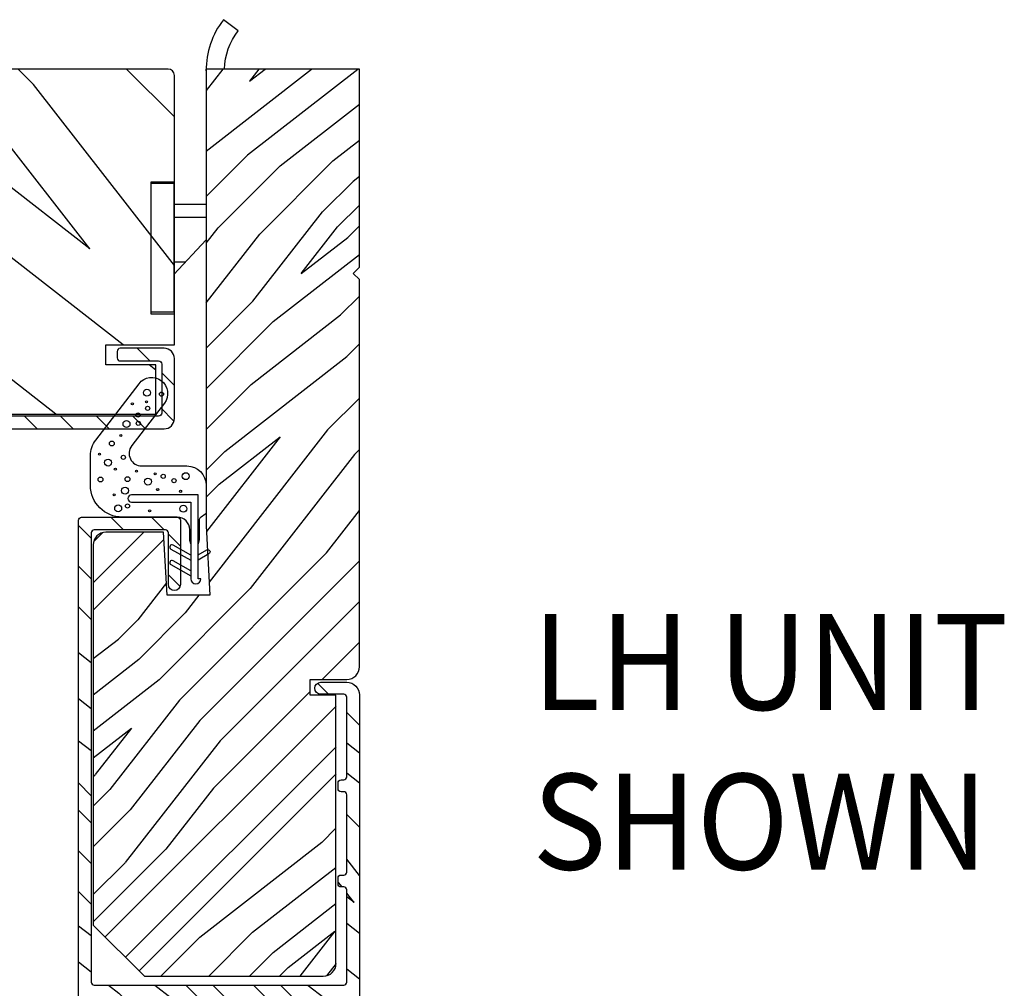
# Model space of a CAD drawing. Extents: x 0 to 169, y 0 to 209.
# Drawn here: x 23 to 28, y 171 to 176 of the extents above; entities that cross this region are included whole.
import ezdxf

# ---------------------------------------------------------------- set-up
doc = ezdxf.new("R2010")
doc.units = 0
doc.header["$LTSCALE"] = 6
doc.header["$MEASUREMENT"] = 0
doc.layers.get('0').update_dxf_attribs({"linetype": 'CONTINUOUS'})
doc.layers.get('Defpoints').update_dxf_attribs({"linetype": 'CONTINUOUS', "lineweight": 5})
for name, color, linetype in [('A-ANNO-DIMS', 3, 'CONTINUOUS'), ('A-ANNO-TEXT-TITLE', 4, 'CONTINUOUS'), ('A-DETL-CUT', 6, 'CONTINUOUS')]:
    doc.layers.add(name, color=color, linetype=linetype)
doc.styles.add('SIMPLEX', font='SIMPLEX.shx', dxfattribs={"width": 0.75})
doc.styles.add('style2', font='arial.ttf', dxfattribs={"width": 0.9, "height": 5})
doc.dimstyles.new('Andersen Section', dxfattribs={"dimscale": 2.5, "dimtxt": 0.09375, "dimasz": 0.046875, "dimexe": 0.03125, "dimexo": 0.0625, "dimgap": 0.03125, "dimtad": 1, "dimdec": 5, "dimzin": 3, "dimdsep": 46, "dimlunit": 4, "dimtxsty": 'SIMPLEX', "dimblk": 'DOT', "dimcen": 0, "dimclrd": 256, "dimclre": 256, "dimadec": 0, "dimazin": 0, "dimtfac": 1, "dimtdec": 5, "dimtmove": 0, "dimatfit": 0, "dimldrblk": 'DOT', "dimfxl": 0, "dimfrac": 2, "dimtolj": 1, "dimtzin": 4, "dimlwd": -1, "dimlwe": -1, "dimarcsym": 0})

# ---------------------------------------------------------------- blocks, each defined once
blk = doc.blocks.new('_DOT')
at = {"color": 0, "linetype": 'ByBlock'}
blk.add_line((-0.5, 0), (-1, 0), dxfattribs=at)
at = {"color": 0, "linetype": 'ByBlock', "const_width": 0.5}
blk.add_lwpolyline([(-0.25, 0, 1), (0.25, 0, 1)], format="xyb", close=True, dxfattribs=at)
blk = doc.blocks.new('*D431')
at = {"layer": 'A-ANNO-DIMS', "transparency": 16777216}
for p, q in [((18.753, 174.0305), (18.753, 165.6575)), ((24.3467, 167.973), (24.3467, 165.6575)), ((18.8936, 165.7513), (24.2061, 165.7513))]:
    blk.add_line(p, q, dxfattribs=at)
at = {"layer": 'Defpoints', "color": 0, "transparency": 16777216}
for p in [(18.753, 174.218), (24.3467, 168.1605), (24.3467, 165.7513)]:
    blk.add_point(p, dxfattribs=at)
at = {"layer": 'A-ANNO-DIMS', "transparency": 16777216, "xscale": 0.140625, "yscale": 0.140625, "zscale": 0.140625, "rotation": 180}
blk.add_blockref('_DOT', (18.753, 165.7513), dxfattribs=at)
at = {"layer": 'A-ANNO-DIMS', "transparency": 16777216, "xscale": 0.140625, "yscale": 0.140625, "zscale": 0.140625}
blk.add_blockref('_DOT', (24.3467, 165.7513), dxfattribs=at)
at = {"layer": 'A-ANNO-DIMS', "color": 0, "transparency": 16777216, "insert": (21.5499, 166.0593), "char_height": 0.28125, "attachment_point": 5, "style": 'SIMPLEX'}
blk.add_mtext('\\A1;5 19/32"', dxfattribs=at)

msp = doc.modelspace()

# ---------------------------------------------------------------- hatches: boundary and pattern name
at = {"layer": 'A-DETL-CUT'}
h = msp.add_hatch(dxfattribs=at)
h.set_pattern_fill('PGRAIN', color=256, scale=0.125, angle=135, style=0)
h.set_pattern_definition([(135, (26.7577, 172.4414), (-2.6517, -2.6517), [2, -13]), (135, (26.4926, 172.1762), (-2.6517, -2.6517), [2.859, -12.141]), (135, (26.2274, 171.911), (-2.6517, -2.6517), [3.6434, -11.3566]), (135, (25.9622, 171.646), (-2.6517, -2.6517), [3.6434, -11.3566]), (135, (25.697, 171.3807), (-2.6517, -2.6517), [2.859, -12.141]), (135, (25.432, 171.1155), (-2.6517, -2.6517), [2, -13]), (135, (25.1668, 170.8504), (-2.6517, -2.6517), [2.6308, -12.3692]), (135, (24.9016, 170.5852), (-2.6517, -2.6517), [10.7156, -4.2844]), (135, (24.6364, 170.32), (-2.6517, -2.6517), [9.8566, -5.1434]), (135, (24.3713, 170.055), (-2.6517, -2.6517), [1.548, -13.452]), (135, (24.106, 175.4466), (-2.6517, -2.6517), [1.1434, -13.8566]), (135, (23.5633, 175.3648), (-2.6517, -2.6517), [1.3506, -13.6494]), (135, (22.7444, 175.653), (-2.6517, -2.6517), [0.569, -14.431]), (135, (22.22, 175.129), (-2.6517, -2.6517), [0.569, -14.431]), (135, (22.5085, 174.31), (-2.6517, -2.6517), [1.3506, -13.6494]), (135, (22.4267, 173.7672), (-2.6517, -2.6517), [1.1434, -13.8566]), (135, (22.511, 173.3293), (-2.6517, -2.6517), [2.0133, -12.9867]), (135, (22.658, 171.945), (-2.6517, -2.6517), [6.952, -8.048]), (135, (21.7066, 177.4925), (-2.6517, -2.6517), [0.3566, -14.6434]), (135, (21.4414, 177.2274), (-2.6517, -2.6517), [0.8576, -14.1424]), (135, (21.1763, 176.9622), (-2.6517, -2.6517), [1.6823, -13.3177]), (135, (20.911, 176.697), (-2.6517, -2.6517), [2.7132, -12.2868]), (135, (20.646, 176.432), (-2.6517, -2.6517), [3.5722, -11.4278]), (135, (20.3808, 176.1667), (-2.6517, -2.6517), [4.3566, -10.6434]), (135, (20.4687, 175.5485), (-2.6517, -2.6517), [4.856, -10.144]), (135, (18.979, 180.2203), (-2.6517, -2.6517), [0.999, -14.001]), (135, (18.627, 179.9), (-2.6517, -2.6517), [1.7786, -13.2214]), (135, (17.755, 180.2065), (-2.6517, -2.6517), [1.1434, -13.8566]), (135, (17.2124, 180.1247), (-2.6517, -2.6517), [1.3506, -13.6494]), (135, (16.3934, 180.413), (-2.6517, -2.6517), [0.569, -14.431]), (135, (15.869, 179.889), (-2.6517, -2.6517), [0.569, -14.431]), (135, (16.1576, 179.07), (-2.6517, -2.6517), [1.3506, -13.6494]), (135, (16.0758, 178.527), (-2.6517, -2.6517), [1.1434, -13.8566]), (142.125, (23.386, 174.2221), (-10.6066, 10.6066), [1.477, -28.7565]), (142.125, (23.6754, 173.4024), (-10.6066, 10.6066), [1.4783, -28.7552]), (142.125, (24.0177, 172.5298), (-10.6066, 10.6066), [2.0156, -28.2179]), (142.125, (23.3065, 172.7106), (-10.6066, 10.6066), [1.0078, -29.2257]), (142.125, (23.2976, 176.255), (-10.6066, 10.6066), [2.0156, -28.2179]), (142.125, (22.6083, 176.3198), (-10.6066, 10.6066), [1.4783, -28.7552]), (142.125, (22.3421, 176.0554), (-10.6066, 10.6066), [1.477, -28.7565]), (142.125, (17.035, 178.9821), (-10.6066, 10.6066), [1.477, -28.7565]), (142.125, (17.3245, 178.1623), (-10.6066, 10.6066), [1.4783, -28.7552]), (142.125, (17.6668, 177.2897), (-10.6066, 10.6066), [2.0156, -28.2179]), (142.125, (17.7421, 176.8608), (-10.6066, 10.6066), [1.0078, -29.2257]), (142.125, (17.3444, 182.1199), (-10.6066, 10.6066), [1.5117, -28.7218]), (142.125, (18.2725, 180.9266), (-10.6066, 10.6066), [3.0233, -27.2101]), (142.125, (17.3692, 181.1578), (-10.6066, 10.6066), [2.215, -28.0185]), (142.125, (16.9466, 181.015), (-10.6066, 10.6066), [2.0156, -28.2179]), (142.125, (16.2574, 181.0797), (-10.6066, 10.6066), [1.4783, -28.7552]), (142.125, (15.9912, 180.8154), (-10.6066, 10.6066), [1.477, -28.7565]), (307.875, (20.9111, 176.697), (10.6066, -10.6066), [1.477, -28.7565]), (127.875, (25.3435, 173.8556), (-10.6066, 10.6066), [2.0156, -28.2179]), (127.875, (24.471, 174.1979), (-10.6066, 10.6066), [1.4783, -28.7552]), (127.875, (23.6511, 174.4873), (-10.6066, 10.6066), [1.477, -28.7565]), (307.875, (20.646, 176.4319), (10.6066, -10.6066), [1.4783, -28.7552]), (307.875, (20.3808, 176.1667), (10.6066, -10.6066), [2.0156, -28.2179]), (307.875, (20.4687, 175.5485), (10.6066, -10.6066), [1.0078, -29.2257]), (127.875, (23.2766, 171.1495), (-10.6066, 10.6066), [1.0078, -29.2257]), (307.875, (19.5983, 180.1312), (10.6066, -10.6066), [3.0233, -27.2101]), (307.875, (18.9788, 180.2203), (10.6066, -10.6066), [3.0233, -27.2101]), (307.875, (18.6268, 179.9001), (10.6066, -10.6066), [2.215, -28.0185]), (127.875, (18.9926, 178.6155), (-10.6066, 10.6066), [2.0156, -28.2179]), (127.875, (18.12, 178.9578), (-10.6066, 10.6066), [1.4783, -28.7552]), (127.875, (17.3002, 179.2473), (-10.6066, 10.6066), [1.477, -28.7565]), (307.875, (14.5602, 181.457), (10.6066, -10.6066), [1.477, -28.7565]), (307.875, (14.295, 181.1918), (10.6066, -10.6066), [1.4783, -28.7552]), (307.875, (14.0298, 180.9266), (10.6066, -10.6066), [2.0156, -28.2179]), (307.875, (13.7647, 180.6615), (10.6066, -10.6066), [1.5117, -28.7218]), (135, (22.5476, 175.4563), (-2.6517, -2.6517), [0.569, -14.431]), (135, (22.4125, 175.3212), (-2.6517, -2.6517), [0.569, -14.431]), (135, (16.1966, 180.2163), (-2.6517, -2.6517), [0.569, -14.431]), (135, (16.0615, 180.0812), (-2.6517, -2.6517), [0.569, -14.431]), (127.875, (23.0204, 174.8484), (-10.6066, 10.6066), [0.7702, -29.4633]), (142.125, (23.0204, 174.8484), (-10.6066, 10.6066), [0.7702, -29.4633]), (307.875, (21.5373, 176.3315), (10.6066, -10.6066), [0.7702, -29.4633]), (142.125, (22.1453, 175.8586), (-10.6066, 10.6066), [0.7702, -29.4633]), (127.875, (16.6695, 179.6083), (-10.6066, 10.6066), [0.7702, -29.4633]), (142.125, (16.6695, 179.6083), (-10.6066, 10.6066), [0.7702, -29.4633]), (307.875, (15.1864, 181.0914), (10.6066, -10.6066), [0.7702, -29.4633]), (142.125, (15.7943, 180.6186), (-10.6066, 10.6066), [0.7702, -29.4633])])
h.paths.add_polyline_path([(23.440483, 175.703454, 0.41421356), (23.409483, 175.734454), (19.408983, 175.734454, 0.41421356), (19.377983, 175.703454), (19.377983, 174.385954), (19.712983, 174.385954), (19.712983, 174.286954), (19.467983, 174.286954), (19.467983, 174.046954), (23.350483, 174.046954), (23.350483, 174.286954), (23.105483, 174.286954), (23.105483, 174.385954), (23.440483, 174.385954)])
h = msp.add_hatch(dxfattribs=at)
h.set_pattern_fill('PGRAIN', color=256, scale=0.046875, angle=135, style=0)
h.set_pattern_definition([(45, (-13.5325, 166.0776), (0.99437, -0.99437), [0.75, -4.875]), (45, (-13.4331, 165.9781), (0.99437, -0.99437), [1.07214, -4.55286]), (45, (-13.3337, 165.8787), (0.99437, -0.99437), [1.36628, -4.25872]), (45, (-13.2342, 165.7793), (0.99437, -0.99437), [1.36628, -4.25872]), (45, (-13.1348, 165.6798), (0.99437, -0.99437), [1.07214, -4.55286]), (45, (-13.0353, 165.5804), (0.99437, -0.99437), [0.75, -4.875]), (45, (-12.9359, 165.481), (0.99437, -0.99437), [0.98654, -4.63846]), (45, (-12.8365, 165.3815), (0.99437, -0.99437), [4.01836, -1.60664]), (45, (-12.737, 165.2821), (0.99437, -0.99437), [3.69622, -1.92878]), (45, (-12.6376, 165.1826), (0.99437, -0.99437), [0.58051, -5.04449]), (45, (-12.5382, 167.2045), (0.99437, -0.99437), [0.42878, -5.19622]), (45, (-12.3346, 167.1738), (0.99437, -0.99437), [0.50647, -5.11853]), (45, (-12.0275, 167.282), (0.99437, -0.99437), [0.21334, -5.41166]), (45, (-11.8309, 167.0854), (0.99437, -0.99437), [0.21334, -5.41166]), (45, (-11.939, 166.7783), (0.99437, -0.99437), [0.50647, -5.11853]), (45, (-11.9084, 166.5748), (0.99437, -0.99437), [0.42878, -5.19622]), (45, (-11.94, 166.4106), (0.99437, -0.99437), [0.755, -4.87]), (45, (-11.9951, 165.8914), (0.99437, -0.99437), [2.60699, -3.01801]), (45, (-11.6383, 167.9718), (0.99437, -0.99437), [0.13372, -5.49128]), (45, (-11.5389, 167.8723), (0.99437, -0.99437), [0.32162, -5.30338]), (45, (-11.4395, 167.7729), (0.99437, -0.99437), [0.63087, -4.99413]), (45, (-11.34, 167.6734), (0.99437, -0.99437), [1.01744, -4.60756]), (45, (-11.2406, 167.574), (0.99437, -0.99437), [1.33959, -4.28541]), (45, (-11.1412, 167.4746), (0.99437, -0.99437), [1.63372, -3.99128]), (45, (-11.1741, 167.2427), (0.99437, -0.99437), [1.82096, -3.80404]), (45, (-10.6154, 168.9947), (0.99437, -0.99437), [0.3746, -5.2504]), (45, (-10.4834, 168.8746), (0.99437, -0.99437), [0.66697, -4.95803]), (45, (-10.1566, 168.9895), (0.99437, -0.99437), [0.42878, -5.19622]), (45, (-9.953, 168.9588), (0.99437, -0.99437), [0.50647, -5.11853]), (45, (-9.6459, 169.067), (0.99437, -0.99437), [0.21334, -5.41166]), (45, (-9.4493, 168.8704), (0.99437, -0.99437), [0.21334, -5.41166]), (45, (-9.5575, 168.5633), (0.99437, -0.99437), [0.50647, -5.11853]), (45, (-9.5268, 168.3597), (0.99437, -0.99437), [0.42878, -5.19622]), (37.875, (-12.2681, 166.7454), (3.977476, 3.977476), [0.55386, -10.78369]), (37.875, (-12.37666, 166.43795), (3.977476, 3.977476), [0.55436, -10.78319]), (37.875, (-12.505, 166.1107), (3.977476, 3.977476), [0.75584, -10.58171]), (37.875, (-12.2383, 166.17855), (3.977476, 3.977476), [0.37792, -10.95963]), (37.875, (-12.23496, 167.5077), (3.977476, 3.977476), [0.75584, -10.58171]), (37.875, (-11.9765, 167.532), (3.977476, 3.977476), [0.55436, -10.78319]), (37.875, (-11.87666, 167.43285), (3.977476, 3.977476), [0.55386, -10.78369]), (37.875, (-9.8865, 168.53035), (3.977476, 3.977476), [0.55386, -10.78369]), (37.875, (-9.99505, 168.2229), (3.977476, 3.977476), [0.55436, -10.78319]), (37.875, (-10.1234, 167.8957), (3.977476, 3.977476), [0.75584, -10.58171]), (37.875, (-10.1517, 167.73486), (3.977476, 3.977476), [0.37792, -10.95963]), (37.875, (-10.0025, 169.707), (3.977476, 3.977476), [0.56688, -10.77067]), (37.875, (-10.35054, 169.25956), (3.977476, 3.977476), [1.13375, -10.2038]), (37.875, (-10.0118, 169.34624), (3.977476, 3.977476), [0.8306, -10.50695]), (37.875, (-9.85336, 169.2927), (3.977476, 3.977476), [0.75584, -10.58171]), (37.875, (-9.5949, 169.31696), (3.977476, 3.977476), [0.55436, -10.78319]), (37.875, (-9.49505, 169.2178), (3.977476, 3.977476), [0.55386, -10.78369]), (232.125, (-11.34, 167.67345), (-3.977476, -3.977476), [0.55386, -10.78369]), (52.125, (-13.0022, 166.6079), (3.977476, 3.977476), [0.75584, -10.58171]), (52.125, (-12.675, 166.73626), (3.977476, 3.977476), [0.55436, -10.78319]), (52.125, (-12.36755, 166.8448), (3.977476, 3.977476), [0.55386, -10.78369]), (232.125, (-11.2406, 167.574), (-3.977476, -3.977476), [0.55436, -10.78319]), (232.125, (-11.14116, 167.4746), (-3.977476, -3.977476), [0.75584, -10.58171]), (232.125, (-11.1741, 167.24274), (-3.977476, -3.977476), [0.37792, -10.95963]), (52.125, (-12.2271, 165.5931), (3.977476, 3.977476), [0.37792, -10.95963]), (232.125, (-10.8477, 168.96125), (-3.977476, -3.977476), [1.13375, -10.2038]), (232.125, (-10.6154, 168.9947), (-3.977476, -3.977476), [1.13375, -10.2038]), (232.125, (-10.4834, 168.8746), (-3.977476, -3.977476), [0.8306, -10.50695]), (52.125, (-10.6206, 168.3929), (3.977476, 3.977476), [0.75584, -10.58171]), (52.125, (-10.29336, 168.52124), (3.977476, 3.977476), [0.55436, -10.78319]), (52.125, (-9.98594, 168.6298), (3.977476, 3.977476), [0.55386, -10.78369]), (232.125, (-8.9584, 169.4584), (-3.977476, -3.977476), [0.55386, -10.7837]), (232.125, (-8.859, 169.359), (-3.977476, -3.977476), [0.55436, -10.78319]), (232.125, (-8.75955, 169.25956), (-3.977476, -3.977476), [0.75584, -10.58171]), (232.125, (-8.6601, 169.1601), (-3.977476, -3.977476), [0.56688, -10.77067]), (45, (-11.9537, 167.2082), (0.99437, -0.99437), [0.21334, -5.41166]), (45, (-11.903, 167.1575), (0.99437, -0.99437), [0.21334, -5.41166]), (45, (-9.5721, 168.9932), (0.99437, -0.99437), [0.21334, -5.41166]), (45, (-9.5214, 168.9425), (0.99437, -0.99437), [0.21334, -5.41166]), (52.125, (-12.131, 166.9802), (3.977476, 3.977476), [0.28882, -11.04873]), (37.875, (-12.131, 166.9802), (3.977476, 3.977476), [0.28882, -11.04873]), (232.125, (-11.5749, 167.53636), (-3.977476, -3.977476), [0.28882, -11.04873]), (37.875, (-11.80285, 167.35904), (3.977476, 3.977476), [0.28882, -11.04873]), (52.125, (-9.7494, 168.7652), (3.977476, 3.977476), [0.28882, -11.04873]), (37.875, (-9.7494, 168.7652), (3.977476, 3.977476), [0.28882, -11.04873]), (232.125, (-9.1933, 169.32135), (-3.977476, -3.977476), [0.28882, -11.04873]), (37.875, (-9.42125, 169.144), (3.977476, 3.977476), [0.28882, -11.04873])])
h.paths.add_polyline_path([(24.345733, 175.734454), (24.345733, 174.764454), (24.315733, 174.734454), (24.345733, 174.704454), (24.345733, 172.810716, -0.41421356), (24.283733, 172.748716), (24.104648, 172.748716), (24.104648, 172.671206), (24.231083, 172.671206), (24.231083, 171.358954, -0.41421356), (24.169083, 171.296954), (23.293733, 171.296954), (23.043733, 171.546954), (23.043733, 173.406506, -0.41421356), (23.105733, 173.468506), (23.387483, 173.468506), (23.405206, 173.160338), (23.613491, 173.160338), (23.603063, 173.359325), (23.6095, 173.362971, 0.85838552), (23.601811, 173.383206), (23.595733, 173.499182), (23.595733, 175.734454)])
h = msp.add_hatch(dxfattribs=at)
h.set_pattern_fill('ANSI31', color=256, style=0)
h.set_pattern_definition([(135, (26.1049, 172.58267), (0.0883883, 0.0883883), [])])
edge = h.paths.add_edge_path()
edge.add_ellipse((19.029961, 174.046226), major_axis=(0.010607, 0.010607), ratio=1, start_angle=287.241459, end_angle=377.241459)
edge.add_line((19.036947, 174.0595), (18.760997, 174.204737))
edge.add_ellipse((18.767983, 174.21801), major_axis=(0.010607, 0.010607), ratio=1, start_angle=135, end_angle=197.241459, ccw=False)
edge.add_line((18.752983, 174.21801), (18.752983, 174.271954))
edge.add_ellipse((18.767983, 174.271954), major_axis=(-0.010607, 0.010607), ratio=1, start_angle=-45, end_angle=45, ccw=False)
edge.add_line((18.767983, 174.286954), (18.778112, 174.286954))
edge.add_ellipse((18.783755, 174.317454), major_axis=(0.021933, 0.021933), ratio=1, start_angle=214.517194, end_angle=226.935675)
edge.add_line((18.784803, 174.286454), (19.122592, 174.286454))
edge.add_line((19.122592, 174.286454), (19.372443, 174.286454))
edge.add_line((19.372443, 174.286454), (19.372443, 174.290314))
edge.add_ellipse((19.362983, 174.301954), major_axis=(-0.010607, 0.010607), ratio=1, start_angle=174.098901, end_angle=225)
edge.add_line((19.377983, 174.301954), (19.377983, 174.318454))
edge.add_ellipse((19.427983, 174.318454), major_axis=(-0.035355, 0.035355), ratio=1, start_angle=-45, end_angle=45, ccw=False)
edge.add_line((19.427983, 174.368454), (19.642983, 174.368454))
edge.add_ellipse((19.642983, 174.353454), major_axis=(0.010607, 0.010607), ratio=1, start_angle=315, end_angle=405, ccw=False)
edge.add_line((19.657983, 174.353454), (19.657983, 174.321454))
edge.add_ellipse((19.642983, 174.321454), major_axis=(-0.010607, 0.010607), ratio=1, start_angle=135, end_angle=225, ccw=False)
edge.add_line((19.642983, 174.306454), (19.454983, 174.306454))
edge.add_ellipse((19.454983, 174.291454), major_axis=(-0.010607, 0.010607), ratio=1, start_angle=-45, end_angle=45)
edge.add_line((19.439983, 174.291454), (19.439983, 174.239954))
edge.add_ellipse((19.424983, 174.239954), major_axis=(-0.010607, 0.010607), ratio=1, start_angle=135, end_angle=225, ccw=False)
edge.add_line((19.424983, 174.224954), (18.916409, 174.224954))
edge.add_ellipse((18.916409, 174.209954), major_axis=(0.010607, 0.010607), ratio=1, start_angle=45, end_angle=197.241459)
edge.add_line((18.909423, 174.196681), (19.098947, 174.096931))
edge.add_ellipse((19.091961, 174.083657), major_axis=(-0.010607, 0.010607), ratio=1, start_angle=225, end_angle=287.241459, ccw=False)
edge.add_line((19.106961, 174.083657), (19.106961, 174.051454))
edge.add_ellipse((19.121961, 174.051454), major_axis=(0.010607, 0.010607), ratio=1, start_angle=135, end_angle=225)
edge.add_line((19.121961, 174.036454), (23.363483, 174.036454))
edge.add_ellipse((23.363483, 174.051454), major_axis=(-0.010607, 0.010607), ratio=1, start_angle=135, end_angle=225)
edge.add_line((23.378483, 174.051454), (23.378483, 174.291454))
edge.add_ellipse((23.363483, 174.291454), major_axis=(0.010607, 0.010607), ratio=1, start_angle=315, end_angle=405)
edge.add_line((23.363483, 174.306454), (23.175483, 174.306454))
edge.add_ellipse((23.175483, 174.321454), major_axis=(0.010607, 0.010607), ratio=1, start_angle=135, end_angle=225, ccw=False)
edge.add_line((23.160483, 174.321454), (23.160483, 174.353454))
edge.add_ellipse((23.175483, 174.353454), major_axis=(-0.010607, 0.010607), ratio=1, start_angle=-45, end_angle=45, ccw=False)
edge.add_line((23.175483, 174.368454), (23.390483, 174.368454))
edge.add_ellipse((23.390483, 174.318454), major_axis=(0.035355, 0.035355), ratio=1, start_angle=315, end_angle=405, ccw=False)
edge.add_line((23.440483, 174.318454), (23.440483, 174.024454))
edge.add_ellipse((23.390483, 174.024454), major_axis=(-0.035355, 0.035355), ratio=1, start_angle=135, end_angle=225, ccw=False)
edge.add_line((23.390483, 173.974454), (19.033983, 173.974454))
edge.add_ellipse((19.033983, 173.989454), major_axis=(0.010607, 0.010607), ratio=1, start_angle=107.241459, end_angle=225, ccw=False)
edge.add_line((19.020709, 173.996441), (19.043235, 174.03924))
h = msp.add_hatch(dxfattribs=at)
h.set_pattern_fill('PGRAIN', color=256, scale=0.046875, angle=405, style=0)
h.set_pattern_definition([(135, (-18.5325, 166.2764), (0.99437, 0.99437), [0.75, -4.875]), (135, (-18.4331, 166.3759), (0.99437, 0.99437), [1.07214, -4.55286]), (135, (-18.3337, 166.4753), (0.99437, 0.99437), [1.36628, -4.25872]), (135, (-18.2342, 166.5748), (0.99437, 0.99437), [1.36628, -4.25872]), (135, (-18.1348, 166.6742), (0.99437, 0.99437), [1.07214, -4.55286]), (135, (-18.0353, 166.7736), (0.99437, 0.99437), [0.75, -4.875]), (135, (-17.9359, 166.8731), (0.99437, 0.99437), [0.98654, -4.63846]), (135, (-17.8365, 166.9725), (0.99437, 0.99437), [4.01836, -1.60664]), (135, (-17.737, 167.072), (0.99437, 0.99437), [3.69622, -1.92878]), (135, (-17.6376, 167.1714), (0.99437, 0.99437), [0.58051, -5.04449]), (135, (-19.6595, 167.2708), (0.99437, 0.99437), [0.42878, -5.19622]), (135, (-19.6288, 167.4744), (0.99437, 0.99437), [0.50647, -5.11853]), (135, (-19.737, 167.7815), (0.99437, 0.99437), [0.21334, -5.41166]), (135, (-19.5404, 167.978), (0.99437, 0.99437), [0.21334, -5.41166]), (135, (-19.2332, 167.8699), (0.99437, 0.99437), [0.50647, -5.11853]), (135, (-19.0297, 167.9006), (0.99437, 0.99437), [0.42878, -5.19622]), (135, (-18.8655, 167.869), (0.99437, 0.99437), [0.755, -4.87]), (135, (-18.3464, 167.8139), (0.99437, 0.99437), [2.60699, -3.01801]), (135, (-20.4267, 168.1706), (0.99437, 0.99437), [0.13372, -5.49128]), (135, (-20.3273, 168.27), (0.99437, 0.99437), [0.32162, -5.30338]), (135, (-20.2278, 168.3695), (0.99437, 0.99437), [0.63087, -4.99413]), (135, (-20.1284, 168.469), (0.99437, 0.99437), [1.01744, -4.60756]), (135, (-20.029, 168.5684), (0.99437, 0.99437), [1.33959, -4.28541]), (135, (-19.9295, 168.6678), (0.99437, 0.99437), [1.63372, -3.99128]), (135, (-19.6977, 168.6349), (0.99437, 0.99437), [1.82096, -3.80404]), (135, (-21.4496, 169.1935), (0.99437, 0.99437), [0.3746, -5.2504]), (135, (-21.3296, 169.3255), (0.99437, 0.99437), [0.66697, -4.95803]), (135, (-21.4445, 169.6524), (0.99437, 0.99437), [0.42878, -5.19622]), (135, (-21.4138, 169.856), (0.99437, 0.99437), [0.50647, -5.11853]), (135, (-21.5219, 170.163), (0.99437, 0.99437), [0.21334, -5.41166]), (135, (-21.3253, 170.3597), (0.99437, 0.99437), [0.21334, -5.41166]), (135, (-21.0182, 170.2515), (0.99437, 0.99437), [0.50647, -5.11853]), (135, (-20.8147, 170.2822), (0.99437, 0.99437), [0.42878, -5.19622]), (127.875, (-19.2003, 167.54086), (-3.977476, 3.977476), [0.55386, -10.78369]), (127.875, (-18.8929, 167.4323), (-3.977476, 3.977476), [0.55436, -10.78319]), (127.875, (-18.5657, 167.30396), (-3.977476, 3.977476), [0.75584, -10.58171]), (127.875, (-18.6335, 167.57066), (-3.977476, 3.977476), [0.37792, -10.95963]), (127.875, (-19.9627, 167.574), (-3.977476, 3.977476), [0.75584, -10.58171]), (127.875, (-19.9869, 167.8325), (-3.977476, 3.977476), [0.55436, -10.78319]), (127.875, (-19.8878, 167.9323), (-3.977476, 3.977476), [0.55386, -10.78369]), (127.875, (-20.9853, 169.9225), (-3.977476, 3.977476), [0.55386, -10.78369]), (127.875, (-20.6779, 169.8139), (-3.977476, 3.977476), [0.55436, -10.78319]), (127.875, (-20.35065, 169.6856), (-3.977476, 3.977476), [0.75584, -10.58171]), (127.875, (-20.1898, 169.6573), (-3.977476, 3.977476), [0.37792, -10.95963]), (127.875, (-22.162, 169.80646), (-3.977476, 3.977476), [0.56688, -10.77067]), (127.875, (-21.7145, 169.4584), (-3.977476, 3.977476), [1.13375, -10.2038]), (127.875, (-21.8012, 169.79716), (-3.977476, 3.977476), [0.8306, -10.50695]), (127.875, (-21.74765, 169.9556), (-3.977476, 3.977476), [0.75584, -10.58171]), (127.875, (-21.7719, 170.2141), (-3.977476, 3.977476), [0.55436, -10.78319]), (127.875, (-21.6728, 170.3139), (-3.977476, 3.977476), [0.55386, -10.78369]), (322.125, (-20.1284, 168.46894), (3.977476, -3.977476), [0.55386, -10.78369]), (142.125, (-19.06285, 166.8068), (-3.977476, 3.977476), [0.75584, -10.58171]), (142.125, (-19.1912, 167.134), (-3.977476, 3.977476), [0.55436, -10.78319]), (142.125, (-19.29975, 167.4414), (-3.977476, 3.977476), [0.55386, -10.78369]), (322.125, (-20.02896, 168.5684), (3.977476, -3.977476), [0.55436, -10.78319]), (322.125, (-19.9295, 168.6678), (3.977476, -3.977476), [0.75584, -10.58171]), (322.125, (-19.6977, 168.63486), (3.977476, -3.977476), [0.37792, -10.95963]), (142.125, (-18.0481, 167.5819), (-3.977476, 3.977476), [0.37792, -10.95963]), (322.125, (-21.4162, 168.96125), (3.977476, -3.977476), [1.13375, -10.2038]), (322.125, (-21.4496, 169.19354), (3.977476, -3.977476), [1.13375, -10.2038]), (322.125, (-21.3296, 169.32554), (3.977476, -3.977476), [0.8306, -10.50695]), (142.125, (-20.84784, 169.1884), (-3.977476, 3.977476), [0.75584, -10.58171]), (142.125, (-20.9762, 169.5156), (-3.977476, 3.977476), [0.55436, -10.78319]), (142.125, (-21.08474, 169.823), (-3.977476, 3.977476), [0.55386, -10.78369]), (322.125, (-21.9134, 170.85055), (3.977476, -3.977476), [0.55386, -10.78369]), (322.125, (-21.81394, 170.95), (3.977476, -3.977476), [0.55436, -10.78319]), (322.125, (-21.7145, 171.0494), (3.977476, -3.977476), [0.75584, -10.58171]), (322.125, (-21.6151, 171.14886), (3.977476, -3.977476), [0.56688, -10.77067]), (135, (-19.6631, 167.8553), (0.99437, 0.99437), [0.21334, -5.41166]), (135, (-19.6125, 167.906), (0.99437, 0.99437), [0.21334, -5.41166]), (135, (-21.4481, 170.2369), (0.99437, 0.99437), [0.21334, -5.41166]), (135, (-21.3975, 170.2875), (0.99437, 0.99437), [0.21334, -5.41166]), (142.125, (-19.43516, 167.67795), (-3.977476, 3.977476), [0.28882, -11.04873]), (127.875, (-19.43516, 167.67795), (-3.977476, 3.977476), [0.28882, -11.04873]), (322.125, (-19.9913, 168.2341), (3.977476, -3.977476), [0.28882, -11.04873]), (127.875, (-19.814, 168.0061), (-3.977476, 3.977476), [0.28882, -11.04873]), (142.125, (-21.22014, 170.05955), (-3.977476, 3.977476), [0.28882, -11.04873]), (127.875, (-21.22014, 170.05955), (-3.977476, 3.977476), [0.28882, -11.04873]), (322.125, (-21.7763, 170.6157), (3.977476, -3.977476), [0.28882, -11.04873]), (127.875, (-21.599, 170.3877), (-3.977476, 3.977476), [0.28882, -11.04873])])
h.paths.add_polyline_path([(24.283731, 171.253284), (24.283731, 171.733515), (24.256083, 171.733515, -1.20279059), (24.261468, 171.762515, -1.20279059), (24.256083, 171.791515), (24.283731, 171.791515), (24.283731, 172.199495), (24.256083, 172.199495, -1.20279059), (24.261468, 172.228495, -1.20279059), (24.256083, 172.257495), (24.283731, 172.257495), (24.283731, 172.676454), (24.156146, 172.676454, -1), (24.156146, 172.734454), (24.283733, 172.734454, -0.41421356), (24.345733, 172.672454), (24.345733, 170.695422, -0.19361452), (24.341554, 170.685035), (24.291526, 170.632922), (24.341554, 170.58081, -0.40231029), (24.341554, 170.560035), (24.291526, 170.507922), (24.341554, 170.45581, -0.40231029), (24.341554, 170.435035), (24.291526, 170.382922), (24.341554, 170.33081, -0.40231029), (24.341554, 170.310035), (24.291526, 170.257922), (24.341554, 170.20581, -0.40231029), (24.341554, 170.185035), (24.291526, 170.132922), (24.341554, 170.08081, -0.40231029), (24.341554, 170.060035), (24.291526, 170.007922), (24.341554, 169.95581, -0.40231029), (24.341554, 169.935035), (24.291526, 169.882922), (24.341554, 169.83081, -0.40231029), (24.341554, 169.810035), (24.291526, 169.757922), (24.341554, 169.70581, -0.40231029), (24.341554, 169.685035), (24.291526, 169.632922), (24.341554, 169.58081, -0.40231029), (24.341554, 169.560035), (24.291526, 169.507922), (24.341554, 169.45581, -0.40231029), (24.341554, 169.435035), (24.291526, 169.382922), (24.341554, 169.33081, -0.40231029), (24.341554, 169.310035), (24.291526, 169.257922), (24.341554, 169.20581, -0.40231029), (24.341554, 169.185035), (24.291526, 169.132922), (24.341554, 169.08081, -0.19361452), (24.345733, 169.070422), (24.345733, 169.028955, -0.41877817), (24.317805, 169.001458), (24.287809, 169.031455), (24.257809, 169.001455), (24.227809, 169.031455), (24.197809, 169.001455), (24.182809, 169.016455), (24.167809, 169.001455), (24.095733, 169.001455), (24.095733, 168.921455), (24.167809, 168.921455), (24.197809, 168.891455), (24.227809, 168.921455), (24.257809, 168.891455), (24.287809, 168.921455), (24.336161, 168.873102, 0.21855012), (24.345733, 168.893955), (24.345733, 168.160454, -0.20484778), (24.336148, 168.13804), (24.283733, 168.190454), (24.313733, 168.220454), (24.283733, 168.250454), (24.313733, 168.280454), (24.283733, 168.310454), (24.283733, 168.359454), (24.203733, 168.359454), (24.203733, 168.310454), (24.173733, 168.280454), (24.203733, 168.250454), (24.173733, 168.220454), (24.203733, 168.190454), (24.182988, 168.169709, -0.84418907), (24.172733, 168.109454), (23.610733, 168.109454, -0.41421356), (23.595733, 168.124454), (23.595733, 169.198204), (23.221373, 169.198204, -0.41421356), (22.971373, 169.448204), (22.971373, 173.527454, -0.41421356), (22.986373, 173.542454), (23.454733, 173.542454, -0.41421356), (23.469733, 173.527454), (23.469733, 173.212142, -1), (23.411733, 173.212142), (23.411733, 173.48031), (23.033373, 173.48031), (23.033373, 171.253284)])
h.paths.add_polyline_path([(23.672802, 171.086513, -1.0593194), (23.651536, 171.065424, -1.2699077), (23.639201, 171.038998, -0.38327416), (23.613784, 171.191284), (23.033373, 171.191284), (23.033373, 169.448204, 0.41421356), (23.221373, 169.260204), (23.580733, 169.260204, -0.2251798), (23.64037, 169.231912, -0.41044313), (23.801519, 169.212737, -1.2699077), (23.775093, 169.200402, -1.05931941), (23.754004, 169.179135, 2.60913457), (23.754004, 169.102274, -1.0593194), (23.775093, 169.081007, -1.2699077), (23.801519, 169.068672, -0.37027447), (23.653733, 169.040535), (23.653733, 168.913454), (24.037733, 168.913454), (24.037733, 168.973455, -0.41421356), (24.123733, 169.059455), (24.252551, 169.059455, 0.64715578), (24.263761, 169.084421, -0.46910079), (24.2806, 169.195422, -0.56449027), (24.2806, 169.320422, -0.56449026), (24.2806, 169.445422, -0.56449027), (24.2806, 169.570422, -0.56449027), (24.2806, 169.695422, -0.56449026), (24.2806, 169.820422, -0.56449026), (24.2806, 169.945422, -0.56449027), (24.2806, 170.070422, -0.56449027), (24.2806, 170.195422, -0.56449027), (24.2806, 170.320422, -0.56449027), (24.2806, 170.445422, -0.56449027), (24.2806, 170.570422, -0.60154792), (24.287731, 170.699205), (24.287731, 171.191284), (23.808682, 171.191284, -0.38327416), (23.783265, 171.038998, -1.2699077), (23.77093, 171.065424, -1.0593194), (23.749664, 171.086513, 2.60913457)], flags=16)
h.paths.add_polyline_path([(23.653733, 168.167454), (23.783733, 168.167454), (23.783733, 168.268454, -1), (23.841733, 168.268454), (23.841733, 168.167454), (24.145733, 168.167454), (24.145733, 168.331454, -0.41421356), (24.231733, 168.417454), (24.287733, 168.417454), (24.287733, 168.855454), (23.653733, 168.855454)], flags=16)

# ---------------------------------------------------------------- linework, layer by layer
for p, q in [((23.325483, 175.180954), (23.325255, 175.10295)), ((23.439483, 175.180954), (23.325483, 175.180954)), ((23.325483, 175.174404), (23.325483, 174.544504)), ((23.437483, 175.174404), (23.325483, 175.174404)), ((23.437483, 175.174404), (23.437483, 174.544504)), ((23.325241, 175.102954), (23.325725, 174.615954)), ((23.437483, 175.072969), (23.595733, 175.072969)), ((23.437483, 175.010469), (23.595733, 175.010469)), ((23.437483, 174.728969), (23.595733, 174.898351)), ((23.437483, 174.791469), (23.495876, 174.791469)), ((23.325483, 174.615954), (23.325483, 174.536954)), ((23.437483, 174.544504), (23.325483, 174.544504)), ((23.325483, 174.536954), (23.439483, 174.536954))]:
    msp.add_line(p, q, dxfattribs=at)
for points in [[(23.685848, 175.734454, -0.15762075), (23.751789, 175.921251), (23.680252, 175.975863, 0.16446515), (23.595733, 175.725863), (23.595733, 175.734454)], [(19.033983, 173.974454), (23.390483, 173.974454, 0.41421356), (23.440483, 174.024454), (23.440483, 174.318454, 0.41421356), (23.390483, 174.368454), (23.175483, 174.368454, 0.41421356), (23.160483, 174.353454), (23.160483, 174.321454, 0.41421356), (23.175483, 174.306454), (23.363483, 174.306454, -0.41421356), (23.378483, 174.291454), (23.378483, 174.051454, -0.41421356), (23.363483, 174.036454), (19.121961, 174.036454, -0.41421356)], [(23.520642, 173.412145), (23.516119, 173.427996), (23.516119, 173.480454, 0.41421356), (23.454119, 173.542454), (23.185733, 173.542454, -0.41421356), (23.029733, 173.698454), (23.029733, 173.843211, -0.1653474), (23.055637, 173.919401), (23.267766, 174.195304, -1), (23.391438, 174.100219), (23.231688, 173.892441, 0.62217305), (23.280839, 173.792651), (23.501733, 173.792651, -0.41421356), (23.595733, 173.698651), (23.595733, 173.567075, -0.2512974), (23.589029, 173.554577), (23.571235, 173.542766, 0.23400861), (23.56253, 173.530269), (23.56253, 173.432942), (23.556596, 173.412145)], [(23.230908, 173.61602, 0.00022049), (23.231119, 173.616019), (23.521119, 173.616019), (23.521119, 173.241062, 1), (23.570334, 173.241062), (23.556119, 173.241062), (23.556119, 173.651019), (23.231119, 173.651019, 1), (23.231119, 173.616019)], [(22.971373, 169.448204), (22.971373, 173.527454, -0.41421356), (22.986373, 173.542454), (23.454733, 173.542454, -0.41421356), (23.469733, 173.527454), (23.469733, 173.212142, -1), (23.411733, 173.212142), (23.411733, 173.46531, 0.41421356), (23.396733, 173.48031), (23.048373, 173.48031, 0.41421356), (23.033373, 173.46531), (23.033373, 171.268284, 0.41421356), (23.048373, 171.253284), (24.268731, 171.253284, 0.41421356), (24.283731, 171.268284), (24.283731, 171.718515, 0.41421356), (24.268731, 171.733515), (24.256083, 171.733515, -0.41421356), (24.241083, 171.748515), (24.241083, 171.776515, -0.41421356), (24.256083, 171.791515), (24.268731, 171.791515, 0.41421356), (24.283731, 171.806515), (24.283731, 172.184495, 0.41421356), (24.268731, 172.199495), (24.256083, 172.199495, -0.41421356), (24.241083, 172.214495), (24.241083, 172.242495, -0.41421356), (24.256083, 172.257495), (24.268731, 172.257495, 0.41421356), (24.283731, 172.272495), (24.283731, 172.661454, 0.41421356), (24.268731, 172.676454), (24.156146, 172.676454, -1), (24.156146, 172.734454), (24.283733, 172.734454, -0.41421356), (24.345733, 172.672454), (24.345733, 170.695422, -0.19361452)], [(23.521119, 173.356485), (23.434438, 173.40557, 1), (23.423647, 173.386513), (23.521119, 173.331317)], [(23.556119, 173.35791), (23.598709, 173.382028, -1), (23.6095, 173.362971), (23.556119, 173.332742)], [(23.521119, 173.280028), (23.434438, 173.329113, 1), (23.423647, 173.310056), (23.521119, 173.254861)]]:
    msp.add_lwpolyline(points, format="xyb", dxfattribs=at)
at = {"layer": 'A-DETL-CUT', "linetype": 'Continuous'}
msp.add_lwpolyline([(23.105483, 174.286954), (23.105483, 174.385954), (23.440483, 174.385954), (23.440483, 175.703454, 0.41421356), (23.409483, 175.734454), (19.408983, 175.734454, 0.41421356), (19.377983, 175.703454), (19.377983, 174.385954), (19.712983, 174.385954), (19.712983, 174.286954), (19.467983, 174.286954), (19.467983, 174.046954), (23.350483, 174.046954), (23.350483, 174.286954)], format="xyb", close=True, dxfattribs=at)
at = {"layer": 'A-DETL-CUT'}
msp.add_lwpolyline([(24.345733, 175.734454), (23.595733, 175.734454), (23.595733, 173.499182), (23.613491, 173.160338), (23.405206, 173.160338), (23.387483, 173.468506), (23.105733, 173.468506, 0.41421356), (23.043733, 173.406506), (23.043733, 171.546954), (23.293733, 171.296954), (24.169083, 171.296954, 0.41421356), (24.231083, 171.358954), (24.231083, 172.671206), (24.104648, 172.671206), (24.104648, 172.748716), (24.283733, 172.748716, 0.41421356), (24.345733, 172.810716), (24.345733, 174.704454), (24.315733, 174.734454), (24.345733, 174.764454)], format="xyb", close=True, dxfattribs=at)
for centre, radius in [((23.306341, 174.150916), 0.016982), ((23.377619, 174.144123), 0.010189), ((23.304599, 174.106817), 0.005091), ((23.235062, 174.096573), 0.005091), ((23.309735, 174.074497), 0.010189), ((23.206211, 173.998078), 0.016982), ((23.262216, 174.042231), 0.010189), ((23.263913, 174.001474), 0.010189), ((23.134933, 173.902979), 0.01188), ((23.179057, 173.942037), 0.005091), ((23.073837, 173.850335), 0.005091), ((23.116264, 173.809578), 0.016982), ((23.190937, 173.835051), 0.010189), ((23.151904, 173.777312), 0.005091), ((23.255427, 173.767123), 0.005091), ((23.078928, 173.726366), 0.01188), ((23.211303, 173.728065), 0.01188), ((23.311191, 173.716457), 0.016982), ((23.346375, 173.753881), 0.005091), ((23.385864, 173.74193), 0.010189), ((23.438682, 173.720537), 0.010189), ((23.496056, 173.742883), 0.016982), ((23.199423, 173.672024), 0.016982), ((23.358951, 173.677119), 0.005091), ((23.47096, 173.668628), 0.005091), ((23.146353, 173.65141), 0.005091), ((23.165481, 173.585416), 0.016982), ((23.211303, 173.597303), 0.010189), ((23.319458, 173.573293), 0.005091), ((23.484537, 173.583718), 0.016982)]:
    msp.add_circle(centre, radius, dxfattribs=at)

# ---------------------------------------------------------------- texts
at = {"layer": 'A-ANNO-TEXT-TITLE', "insert": (25.191501, 173.068492), "char_height": 0.46875, "width": 2.94419191, "attachment_point": 1, "style": 'style2'}
msp.add_mtext('{\\fFranklin Gothic Medium|b0|i0|c0|p34;\\W0.95;\\T1.15;LH UNIT SHOWN}', dxfattribs=at)

# ---------------------------------------------------------------- dimensions: what is measured, and where the dimension line sits
at = {"layer": 'A-ANNO-DIMS'}
dim = msp.add_linear_dim(base=(24.346733, 165.751281), p1=(18.752983, 174.21801), p2=(24.346733, 168.160454), dimstyle='Andersen Section', override={"dimscale": 3}, dxfattribs=at)
dim.commit()
dim.dimension.update_dxf_attribs({"geometry": '*D431', "text_midpoint": (21.549858, 166.059316)})

doc.saveas('drawing.dxf')
